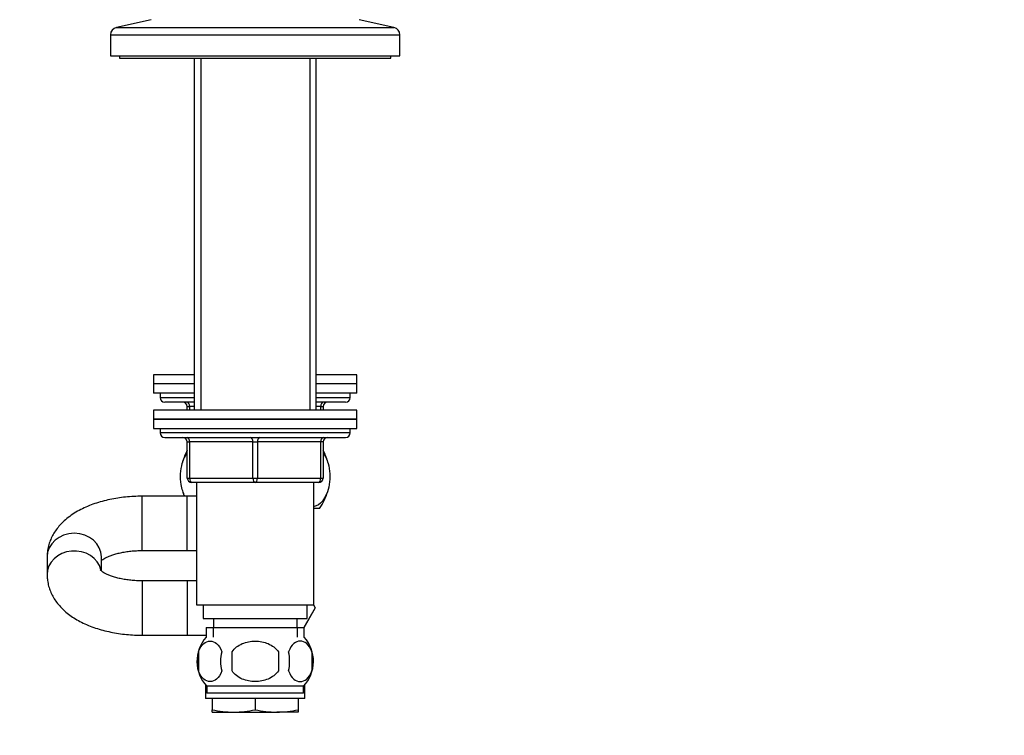
# Model space of a CAD drawing. Units: millimetres. Extents: x 0 to 1478, y 0 to 1758.
# Drawn here: x 1099 to 1317, y 1051 to 1209 of the extents above; entities that cross this region are included whole.
import ezdxf
from ezdxf import colors
from ezdxf.entities.mleader import LeaderData, LeaderLine
from ezdxf.math import Vec2, Vec3

# ---------------------------------------------------------------- set-up
doc = ezdxf.new("R2010")
doc.units = ezdxf.units.MM
doc.layers.add('DV4_Défaut', color=7, linetype='Continuous')
doc.layers.add('Défaut', color=7, linetype='Continuous')

# ---------------------------------------------------------------- blocks, each defined once
blk = doc.blocks.new('_DOT')
at = {"color": 0}
blk.add_line((0, 0), (-1, 0), dxfattribs=at)
at = {"color": 0, "const_width": 0.333}
blk.add_lwpolyline([(-0.1665, 0, 1), (0.1665, 0, 1)], format="xyb", close=True, dxfattribs=at)
blk = doc.blocks.new('SE3')
at = {"layer": 'DV4_Défaut', "color": 7, "linetype": 'Continuous'}
for p, q in [((1128, 1208.95), (1120.34, 1207.25)), ((1181.67, 1207.25), (1174, 1208.95)), ((1120.34, 1207.25), (1181.67, 1207.25)), ((1119, 1205.59), (1183, 1205.59)), ((1119, 1205.59), (1119, 1200.95)), ((1183, 1200.95), (1183, 1205.59)), ((1119, 1200.95), (1183, 1200.95)), ((1121, 1200.95), (1121, 1200.45)), ((1121, 1200.45), (1181, 1200.45)), ((1137.5, 1200.45), (1137.5, 1122.65)), ((1138.95, 1200.45), (1138.95, 1122.65)), ((1163.06, 1200.45), (1163.06, 1122.65)), ((1164.5, 1122.65), (1164.5, 1200.45)), ((1181, 1200.45), (1181, 1200.95)), ((1137.5, 1130.45), (1128.5, 1130.45)), ((1128.5, 1130.45), (1128.5, 1128.45)), ((1173.5, 1130.45), (1164.5, 1130.45)), ((1173.5, 1128.45), (1173.5, 1130.45)), ((1137.5, 1128.45), (1128.5, 1128.45)), ((1137.5, 1128.45), (1128.5, 1128.45)), ((1128.5, 1128.45), (1128.5, 1126.45)), ((1173.5, 1128.45), (1164.5, 1128.45)), ((1173.5, 1128.45), (1164.5, 1128.45)), ((1173.5, 1126.45), (1173.5, 1128.45)), ((1137.5, 1126.45), (1128.5, 1126.45)), ((1130, 1126.45), (1130, 1125.45)), ((1130, 1125.45), (1137.5, 1125.45)), ((1173.5, 1126.45), (1164.5, 1126.45)), ((1164.5, 1125.45), (1172, 1125.45)), ((1172, 1125.45), (1172, 1126.45)), ((1137.5, 1124.45), (1131, 1124.45)), ((1136, 1123.45), (1136.5, 1123.45)), ((1136, 1122.65), (1136, 1123.45)), ((1137.5, 1123.45), (1136.5, 1123.45)), ((1136.5, 1123.45), (1136.5, 1122.65)), ((1171, 1124.45), (1164.5, 1124.45)), ((1165.5, 1123.45), (1164.5, 1123.45)), ((1165.5, 1123.45), (1166, 1123.45)), ((1165.5, 1122.65), (1165.5, 1123.45)), ((1166, 1123.45), (1166, 1122.65)), ((1173.5, 1122.65), (1128.5, 1122.65)), ((1128.5, 1122.65), (1128.5, 1120.65)), ((1173.5, 1120.65), (1173.5, 1122.65)), ((1128.5, 1120.65), (1173.5, 1120.65)), ((1128.5, 1120.65), (1128.5, 1118.65)), ((1173.5, 1120.65), (1128.5, 1120.65)), ((1173.5, 1118.65), (1173.5, 1120.65)), ((1128.5, 1118.65), (1173.5, 1118.65)), ((1130, 1118.65), (1130, 1117.65)), ((1172, 1117.65), (1130, 1117.65)), ((1131, 1116.65), (1171, 1116.65)), ((1172, 1117.65), (1172, 1118.65)), ((1136, 1115.65), (1136.5, 1115.65)), ((1136, 1107.65), (1136, 1115.65)), ((1136.5, 1115.65), (1136.5, 1107.65)), ((1150.5, 1115.65), (1136.5, 1115.65)), ((1150.5, 1115.65), (1151.5, 1115.65)), ((1150.5, 1107.65), (1150.5, 1115.65)), ((1165.5, 1115.65), (1151.5, 1115.65)), ((1151.5, 1115.65), (1151.5, 1107.65)), ((1166, 1115.65), (1165.5, 1115.65)), ((1165.5, 1107.65), (1165.5, 1115.65)), ((1166, 1115.65), (1166, 1107.65)), ((1136, 1107.65), (1136.5, 1107.65)), ((1136.5, 1107.65), (1150.5, 1107.65)), ((1151, 1106.65), (1137, 1106.65)), ((1138, 1106.65), (1138, 1079.65)), ((1150.5, 1107.65), (1151.5, 1107.65)), ((1165, 1106.65), (1151, 1106.65)), ((1151.5, 1107.65), (1165.5, 1107.65)), ((1164, 1079.65), (1164, 1106.65)), ((1165.5, 1107.65), (1166, 1107.65)), ((1126, 1091.65), (1126, 1103.65)), ((1136, 1103.65), (1126, 1103.65)), ((1136, 1091.65), (1136, 1103.65)), ((1138, 1103.65), (1136, 1103.65)), ((1165.22, 1100.95), (1164, 1100.95)), ((1105, 1090.55), (1105, 1090.24)), ((1126, 1091.65), (1136, 1091.65)), ((1136, 1091.65), (1138, 1091.65)), ((1105, 1090.24), (1105, 1086.35)), ((1117, 1087.14), (1117, 1090.24)), ((1105, 1086.35), (1105, 1086.05)), ((1126, 1084.95), (1126, 1072.95)), ((1136, 1084.95), (1126, 1084.95)), ((1136, 1084.95), (1136, 1072.95)), ((1138, 1084.95), (1136, 1084.95)), ((1138, 1079.65), (1164, 1079.65)), ((1139.5, 1079.65), (1139.5, 1076.65)), ((1162.5, 1076.65), (1162.5, 1079.65)), ((1163.88, 1079.65), (1164.27, 1078.98)), ((1164.27, 1078.98), (1161.79, 1074.65)), ((1161.8, 1074.65), (1164.28, 1078.95)), ((1164.28, 1078.95), (1164.27, 1078.98)), ((1139.5, 1076.65), (1162.5, 1076.65)), ((1141.75, 1076.65), (1141.75, 1074.65)), ((1160.25, 1074.65), (1160.25, 1076.65)), ((1140.15, 1074.65), (1161.85, 1074.65)), ((1140.15, 1074.65), (1140.15, 1072.48)), ((1141.74, 1074.65), (1141.74, 1072.48)), ((1160.27, 1074.65), (1160.27, 1072.48)), ((1161.85, 1072.48), (1161.85, 1074.65)), ((1126, 1072.95), (1136, 1072.95)), ((1136, 1072.95), (1140.15, 1072.95)), ((1138.48, 1069.27), (1138.48, 1065.07)), ((1145.88, 1065.07), (1145.88, 1069.27)), ((1156.13, 1069.27), (1156.13, 1065.07)), ((1163.53, 1069.27), (1163.53, 1065.07)), ((1140, 1062.03), (1140, 1058.95)), ((1161.7, 1061.69), (1140.3, 1061.69)), ((1140.3, 1061.69), (1140.3, 1060.15)), ((1161.7, 1060.15), (1140.3, 1060.15)), ((1161.7, 1060.15), (1161.7, 1061.69)), ((1162, 1058.95), (1162, 1062.03)), ((1162, 1058.95), (1140, 1058.95)), ((1141.5, 1058.95), (1141.5, 1056.48)), ((1151, 1058.95), (1151, 1056.48)), ((1160.5, 1058.95), (1160.5, 1056.48)), ((1141.5, 1055.95), (1141.5, 1056.48)), ((1141.5, 1055.95), (1146.25, 1055.95)), ((1146.25, 1055.95), (1155.75, 1055.95)), ((1160.5, 1055.95), (1155.75, 1055.95)), ((1160.5, 1056.48), (1160.5, 1055.95))]:
    blk.add_line(p, q, dxfattribs=at)
for centre, radius, start, end in [((1120.7, 1205.59), 1.7, 102.5, 180), ((1181.3, 1205.59), 1.7, 0, 77.5), ((1131, 1125.45), 1, 180, 270), ((1171, 1125.45), 1, 270, 0), ((1135, 1123.45), 1, 0, 90), ((1167, 1123.45), 1, 90, 180), ((1131, 1117.65), 1, 180, 270), ((1135, 1115.65), 1, 0, 90), ((1167, 1115.65), 1, 90, 180), ((1171, 1117.65), 1, 270, 0), ((1146.5, 1107.99), 12, 151.045, 164.1887), ((1155.5, 1107.99), 12, 16.4317, 28.955), ((1137, 1107.65), 1, 180, 270), ((1165, 1107.65), 1, 270, 0), ((1146.5, 1107.99), 12, 196.5793, 201.2158), ((1155.5, 1107.99), 12, 324.064, 343.9063), ((1146.13, 1067.17), 8, 138.3656, 223.2268), ((1155.88, 1067.17), 8, 316.7732, 41.6344), ((1146.66, 1067.17), 8.44, 165.5825, 194.4175), ((1151.54, 1067.17), 8.21, 165.1718, 194.8282), ((1148.08, 1067.17), 10.53, 348.4935, 11.5065), ((1155.23, 1067.17), 8.56, 345.7954, 14.2046), ((1146.42, 1078.77), 22.82, 257.5642, 269.5855), ((1146.09, 1078.77), 22.82, 270.4145, 282.4358), ((1155.92, 1078.77), 22.82, 257.5642, 269.5855), ((1155.59, 1078.77), 22.82, 270.4145, 282.4358)]:
    blk.add_arc(centre, radius, start, end, dxfattribs=at)
for centre, major_axis, ratio, start_param, end_param in [((1136, 1123.45), (0, 1), 0.5, 4.712389, 6.283185), ((1166, 1123.45), (0, -1), 0.5, 3.141593, 4.712389), ((1136, 1115.65), (0, 1), 0.5, 4.712389, 6.283185), ((1150, 1115.65), (0, 1), 0.5, 4.712389, 6.283185), ((1152, 1115.65), (0, 1), 0.5, 0, 1.570796), ((1166, 1115.65), (0, 1), 0.5, 0, 1.570796), ((1137, 1107.65), (0, -1), 0.5, 4.712389, 6.283185), ((1151, 1107.65), (0, -1), 0.5, 4.712389, 6.283185), ((1151, 1107.65), (0, -1), 0.5, 0, 1.570796), ((1165, 1107.65), (0, -1), 0.5, 0, 1.570796), ((1111, 1090.24), (-6, 0), 0.869701, 3.141593, 6.283185), ((1111, 1086.35), (-6, 0), 0.869701, 3.340506, 6.283185), ((1111, 1086.35), (-6, 0), 0.869701, 0, 0.000332)]:
    blk.add_ellipse(centre, major_axis=major_axis, ratio=ratio, start_param=start_param, end_param=end_param, dxfattribs=at)
for points, knots in [([(1135.47, 1103.64), (1135.1, 1104.36), (1134.81, 1105.24), (1134.53, 1106.98), (1134.48, 1107.8), (1134.57, 1109.39), (1134.7, 1110.17), (1135.16, 1111.83), (1135.55, 1112.62), (1136, 1113.22)], [0, 0, 0, 0, 0.276828, 0.276828, 0.492793, 0.492793, 0.708759, 0.708759, 1, 1, 1, 1]), ([(1166.01, 1113.21), (1166.46, 1112.62), (1166.84, 1111.84), (1167.31, 1110.18), (1167.44, 1109.42), (1167.53, 1107.81), (1167.48, 1107), (1167.12, 1104.71), (1166.55, 1103.41), (1165.31, 1101.91), (1164.66, 1101.52), (1164.01, 1101.4)], [0, 0, 0, 0, 0.192797, 0.192797, 0.336077, 0.336077, 0.479356, 0.479356, 0.765915, 0.765915, 1, 1, 1, 1]), ([(1126, 1103.65), (1125.65, 1103.65), (1124.79, 1103.64), (1123.24, 1103.56), (1121.48, 1103.38), (1119.72, 1103.11), (1118.01, 1102.75), (1116.34, 1102.29), (1114.73, 1101.74), (1113.17, 1101.09), (1111.7, 1100.33), (1110.31, 1099.46), (1109.1, 1098.52), (1108.06, 1097.54), (1107.21, 1096.54), (1106.49, 1095.5), (1105.91, 1094.42), (1105.46, 1093.26), (1105.15, 1092.05), (1105.02, 1091), (1105.01, 1090.44), (1105, 1090.24)], [0, 0, 0, 0, 0.031177, 0.089063, 0.1471, 0.20541, 0.26414, 0.323438, 0.383451, 0.444291, 0.50597, 0.568283, 0.630374, 0.684103, 0.735676, 0.785269, 0.833231, 0.879964, 0.930369, 0.979446, 1, 1, 1, 1]), ([(1116.99, 1089.45), (1117.04, 1089.49), (1117.19, 1089.6), (1117.53, 1089.82), (1118.06, 1090.11), (1118.73, 1090.41), (1119.54, 1090.71), (1120.46, 1090.98), (1121.49, 1091.22), (1122.62, 1091.42), (1123.8, 1091.56), (1124.97, 1091.64), (1125.65, 1091.64), (1126, 1091.65)], [0, 0, 0, 0, 0.049532, 0.137331, 0.227026, 0.319238, 0.414127, 0.511562, 0.611248, 0.712799, 0.815799, 0.919827, 1, 1, 1, 1]), ([(1105, 1086.35), (1105.02, 1085.97), (1105.04, 1085.26), (1105.25, 1084.09), (1105.6, 1082.92), (1106.1, 1081.8), (1106.73, 1080.72), (1107.49, 1079.7), (1108.39, 1078.73), (1109.43, 1077.8), (1110.6, 1076.94), (1111.92, 1076.14), (1113.35, 1075.42), (1114.89, 1074.79), (1116.51, 1074.25), (1118.19, 1073.81), (1119.91, 1073.46), (1121.67, 1073.19), (1123.44, 1073.02), (1124.93, 1072.96), (1125.72, 1072.95), (1126, 1072.95)], [0, 0, 0, 0, 0.040754, 0.08822, 0.135608, 0.183397, 0.232075, 0.282134, 0.334036, 0.388124, 0.444483, 0.502811, 0.562445, 0.622561, 0.682448, 0.741871, 0.80079, 0.859269, 0.917414, 0.975351, 1, 1, 1, 1]), ([(1126, 1084.95), (1125.77, 1084.95), (1125.17, 1084.96), (1124.1, 1085.01), (1122.89, 1085.14), (1121.73, 1085.33), (1120.65, 1085.56), (1119.68, 1085.84), (1118.83, 1086.14), (1118.11, 1086.46), (1117.54, 1086.76), (1117.13, 1087.03), (1116.86, 1087.25), (1116.75, 1087.36), (1116.74, 1087.38), (1116.74, 1087.38)], [0, 0, 0, 0, 0.045367, 0.133556, 0.221432, 0.30861, 0.394754, 0.479536, 0.56265, 0.643854, 0.723035, 0.80031, 0.876151, 0.951538, 1, 1, 1, 1]), ([(1138.48, 1069.27), (1138.76, 1070.09), (1139.17, 1070.69), (1140.06, 1071.46), (1140.55, 1071.65), (1141.54, 1071.65), (1142.02, 1071.47), (1142.92, 1070.69), (1143.33, 1070.09), (1143.61, 1069.27)], [0, 0, 0, 0, 0.25, 0.25, 0.5, 0.5, 0.75, 0.75, 1, 1, 1, 1]), ([(1145.88, 1069.27), (1146.43, 1070.09), (1147.25, 1070.69), (1149.06, 1071.47), (1150.03, 1071.65), (1152, 1071.65), (1152.97, 1071.46), (1154.76, 1070.69), (1155.58, 1070.09), (1156.13, 1069.27)], [0, 0, 0, 0, 0.25, 0.25, 0.5, 0.5, 0.75, 0.75, 1, 1, 1, 1]), ([(1163.53, 1069.27), (1163.25, 1070.09), (1162.84, 1070.69), (1161.95, 1071.46), (1161.46, 1071.65), (1160.47, 1071.65), (1159.98, 1071.47), (1159.09, 1070.69), (1158.68, 1070.09), (1158.4, 1069.27)], [0, 0, 0, 0, 0.25, 0.25, 0.5, 0.5, 0.75, 0.75, 1, 1, 1, 1]), ([(1143.61, 1065.07), (1143.33, 1064.24), (1142.93, 1063.65), (1142.03, 1062.87), (1141.54, 1062.69), (1140.55, 1062.69), (1140.07, 1062.87), (1139.17, 1063.65), (1138.76, 1064.24), (1138.48, 1065.07)], [0, 0, 0, 0, 0.25, 0.25, 0.5, 0.5, 0.75, 0.75, 1, 1, 1, 1]), ([(1156.13, 1065.07), (1155.58, 1064.25), (1154.75, 1063.64), (1152.96, 1062.87), (1151.98, 1062.69), (1150.03, 1062.69), (1149.05, 1062.87), (1147.25, 1063.64), (1146.42, 1064.26), (1145.88, 1065.07)], [0, 0, 0, 0, 0.25, 0.25, 0.5, 0.5, 0.75, 0.75, 1, 1, 1, 1]), ([(1158.4, 1065.07), (1158.68, 1064.24), (1159.08, 1063.65), (1159.98, 1062.87), (1160.47, 1062.69), (1161.46, 1062.69), (1161.94, 1062.87), (1162.84, 1063.65), (1163.25, 1064.24), (1163.53, 1065.07)], [0, 0, 0, 0, 0.25, 0.25, 0.5, 0.5, 0.75, 0.75, 1, 1, 1, 1])]:
    blk.add_open_spline(points, degree=3, knots=knots, dxfattribs=at)

msp = doc.modelspace()

# ---------------------------------------------------------------- block references
at = {"layer": 'Défaut'}
msp.add_blockref('SE3', (0, 0), dxfattribs=at)

# ---------------------------------------------------------------- leaders
at = {"layer": 'Défaut', "color": 7, "linetype": 'Continuous'}
ml = msp.add_multileader_mtext('Standard', dxfattribs=at)
ml.set_content('{\\pxsm0.9;\\fSolid Edge ISO|b1||i0||c0|p34;\\W1.;06/04/2018\\P}', color=256)
ml.set_leader_properties()
ml.set_arrow_properties(name='DOT')
ml.build(insert=Vec2(0, 0))
ml.multileader.update_dxf_attribs({"leader_type": 0, "dogleg_length": 0, "arrow_head_size": 12})
ctx = ml.context
ctx.base_point, ctx.char_height, ctx.arrow_head_size, ctx.landing_gap_size = Vec3(1390.41, 1750.71), 12, 12, 4.2
notes = []
notes.append((ctx, [(0, (0, 0, 0), (0, 0), (1, 0), 1, [])]))
ctx.mtext.insert = Vec3(1392.41, 1756.83)
for ctx, leaders in notes:
    for number, flags, end, landing, length, lines in leaders:
        leader = LeaderData()
        leader.index, (leader.has_last_leader_line, leader.has_dogleg_vector, leader.attachment_direction) = number, flags
        leader.last_leader_point, leader.dogleg_vector, leader.dogleg_length = Vec3(end), Vec3(landing), length
        for number, points, colour, breaks in lines:
            line = LeaderLine()
            line.index, line.vertices, line.color, line.breaks = number, Vec3.list(points), colors.encode_raw_color(colour), breaks
            leader.lines.append(line)
        ctx.leaders.append(leader)

doc.saveas('drawing.dxf')
